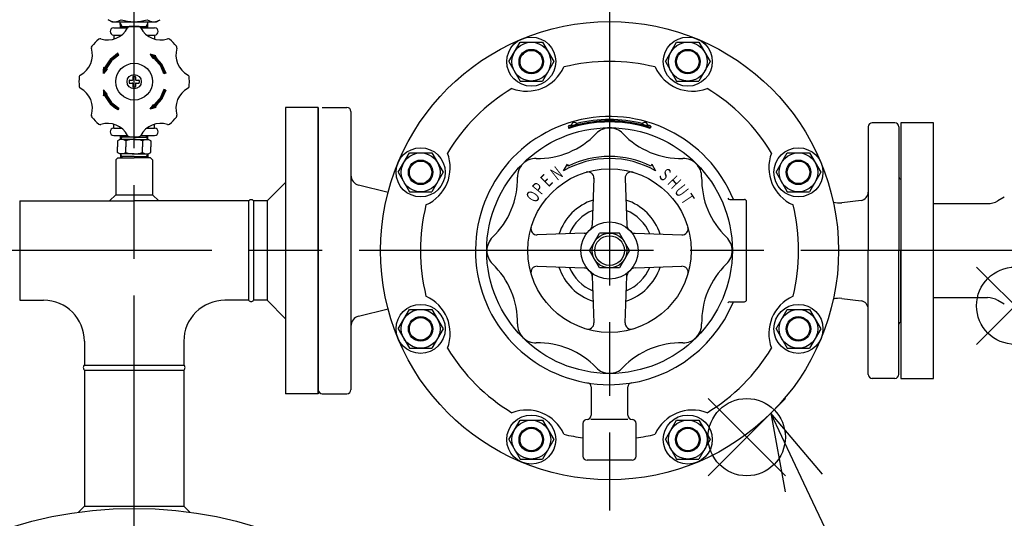
# Model space of a CAD drawing. Extents: x 0 to 5816, y 0 to 3777.
# Drawn here: x 2379 to 2860, y 2014 to 2258 of the extents above; entities that cross this region are included whole.
import ezdxf

# ---------------------------------------------------------------- set-up
doc = ezdxf.new("R2010")
doc.units = 0
doc.header["$LTSCALE"] = 12
doc.linetypes.add('AM_ISO08W050', pattern=[18, 12, -1.5, 3, -1.5])
doc.layers.get('0').update_dxf_attribs({"linetype": 'CONTINUOUS'})
doc.layers.get('DEFPOINTS').update_dxf_attribs({"linetype": 'CONTINUOUS'})
for name, color, linetype in [('AM_0', 7, 'CONTINUOUS'), ('AM_12', 7, 'CONTINUOUS'), ('AM_4', 3, 'CONTINUOUS'), ('AM_5', 3, 'CONTINUOUS'), ('AM_7', 4, 'AM_ISO08W050'), ('PV0001_12', 7, 'CONTINUOUS'), ('PV0001_5', 7, 'CONTINUOUS')]:
    doc.layers.add(name, color=color, linetype=linetype)
doc.styles.add('ACJISTS', font='txt.shx', dxfattribs={"height": 1, "bigfont": 'extfont.shx'})
doc.styles.get("Standard").update_dxf_attribs({"font": 'isocp.shx', "bigfont": 'EXTFONT.SHX'})
doc.dimstyles.get("Standard").update_dxf_attribs({"dimtxt": 0.18, "dimasz": 0.18, "dimexe": 0.18, "dimexo": 0.0625, "dimgap": 0.09, "dimtad": 0, "dimtih": 1, "dimtoh": 1, "dimzin": 0, "dimcen": 0.09, "dimazin": 3, "dimtfac": 1, "dimtofl": 0, "dimtmove": 0, "dimatfit": 3})

# ---------------------------------------------------------------- blocks, each defined once
blk = doc.blocks.new('_OPEN')
at = {"color": 0, "linetype": 'BYBLOCK'}
for p, q in [((-1, 0.167), (0, 0)), ((-1, -0.167), (0, 0)), ((0, 0), (-1, 0))]:
    blk.add_line(p, q, dxfattribs=at)
blk = doc.blocks.new('*D37')
at = {"layer": 'DEFPOINTS', "color": 0}
for p in [(3299.74, 2632.87), (969.74, 2205.36), (3299.74, 2205.36)]:
    blk.add_point(p, dxfattribs=at)
at = {"layer": 'PV0001_12', "color": 3}
for p, q in [((969.74, 2217.36), (969.74, 2660.3)), ((3299.74, 2217.36), (3299.74, 2660.3)), ((999.74, 2632.87), (3269.74, 2632.87))]:
    blk.add_line(p, q, dxfattribs=at)
at = {"layer": 'PV0001_12', "color": 3, "xscale": 29.99999910593036, "yscale": 29.99999910593036, "zscale": 29.99999910593036, "rotation": 180}
blk.add_blockref('_OPEN', (969.74, 2632.87), dxfattribs=at)
at = {"layer": 'PV0001_12', "color": 3, "xscale": 29.99999910593036, "yscale": 29.99999910593036, "zscale": 29.99999910593036}
blk.add_blockref('_OPEN', (3299.74, 2632.87), dxfattribs=at)
at = {"layer": 'PV0001_12', "color": 3}
blk.add_text('2330（パッキン厚み含まず）', height=38.4, dxfattribs=at).set_placement((2185.13, 2620.91))
blk = doc.blocks.new('*U383')
at = {"layer": 'AM_4', "linetype": 'CONTINUOUS'}
for p, q in [((2442.49, 2240.88), (2443.02, 2240.1)), ((2445.35, 2240.1), (2442.49, 2240.88)), ((2443.02, 2240.1), (2443.28, 2239.71)), ((2443.28, 2239.71), (2443.8, 2238.95)), ((2445.35, 2240.1), (2445.02, 2239.71)), ((2445.02, 2239.71), (2445.7, 2238.95)), ((2444.06, 2238.56), (2443.8, 2238.95)), ((2444.38, 2238.95), (2444.06, 2238.56)), ((2444.38, 2238.95), (2446.92, 2236.05)), ((2445.7, 2238.95), (2448.23, 2236.05)), ((2446.92, 2236.05), (2447.39, 2235.52)), ((2447.39, 2235.52), (2449.12, 2231.6)), ((2448.23, 2236.05), (2448.47, 2235.52)), ((2448.47, 2235.52), (2450.2, 2231.6)), ((2449.23, 2231.34), (2449.12, 2231.6)), ((2450.2, 2231.6), (2449.23, 2231.34))]:
    blk.add_line(p, q, dxfattribs=at)
for points in [[(2442.49, 2240.88), (2443.02, 2240.1), (2445.35, 2240.1)], [(2443.02, 2240.1), (2443.28, 2239.71), (2445.02, 2239.71)], [(2443.28, 2239.71), (2443.8, 2238.95), (2445.7, 2238.95)], [(2444.38, 2238.95), (2446.92, 2236.05), (2448.23, 2236.05)], [(2446.92, 2236.05), (2447.39, 2235.52), (2448.47, 2235.52)], [(2447.39, 2235.52), (2449.12, 2231.6), (2450.2, 2231.6)]]:
    blk.add_solid(points, dxfattribs=at)
at = {"layer": 'AM_4', "linetype": 'CONTINUOUS', "extrusion": (0, 0, -1)}
for points in [[(-2443.02, 2240.1), (-2445.35, 2240.1), (-2445.02, 2239.71)], [(-2443.28, 2239.71), (-2445.02, 2239.71), (-2445.7, 2238.95)], [(-2443.8, 2238.95), (-2444.38, 2238.95), (-2444.06, 2238.56)], [(-2444.38, 2238.95), (-2445.7, 2238.95), (-2448.23, 2236.05)], [(-2446.92, 2236.05), (-2448.23, 2236.05), (-2448.47, 2235.52)], [(-2447.39, 2235.52), (-2448.47, 2235.52), (-2450.2, 2231.6)], [(-2449.12, 2231.6), (-2450.2, 2231.6), (-2449.23, 2231.34)]]:
    blk.add_solid(points, dxfattribs=at)
blk = doc.blocks.new('*U384')
at = {"layer": 'AM_4', "linetype": 'CONTINUOUS'}
for p, q in [((2419.77, 2223.45), (2419.78, 2221.33)), ((2421.6, 2221.33), (2419.77, 2223.45)), ((2419.78, 2221.33), (2419.78, 2221.12)), ((2419.78, 2221.12), (2419.78, 2220.69)), ((2419.79, 2220.48), (2419.78, 2220.69)), ((2420.24, 2220.69), (2419.79, 2220.48)), ((2420.24, 2220.69), (2422.49, 2217.32)), ((2421.6, 2221.33), (2421.15, 2221.12)), ((2421.15, 2221.12), (2421.43, 2220.69)), ((2421.43, 2220.69), (2423.68, 2217.32)), ((2422.49, 2217.32), (2422.94, 2216.65)), ((2422.94, 2216.65), (2425.66, 2214.47)), ((2423.68, 2217.32), (2424.52, 2216.65)), ((2424.52, 2216.65), (2427.24, 2214.47)), ((2426.74, 2213.6), (2425.66, 2214.47)), ((2427.24, 2214.47), (2426.74, 2213.6))]:
    blk.add_line(p, q, dxfattribs=at)
for points in [[(2419.77, 2223.45), (2419.78, 2221.33), (2421.6, 2221.33)], [(2419.78, 2221.33), (2419.78, 2221.12), (2421.15, 2221.12)], [(2419.78, 2221.12), (2419.78, 2220.69), (2421.43, 2220.69)], [(2420.24, 2220.69), (2422.49, 2217.32), (2423.68, 2217.32)], [(2422.49, 2217.32), (2422.94, 2216.65), (2424.52, 2216.65)], [(2422.94, 2216.65), (2425.66, 2214.47), (2427.24, 2214.47)]]:
    blk.add_solid(points, dxfattribs=at)
at = {"layer": 'AM_4', "linetype": 'CONTINUOUS', "extrusion": (0, 0, -1)}
for points in [[(-2419.78, 2221.33), (-2421.6, 2221.33), (-2421.15, 2221.12)], [(-2419.78, 2221.12), (-2421.15, 2221.12), (-2421.43, 2220.69)], [(-2419.78, 2220.69), (-2420.24, 2220.69), (-2419.79, 2220.48)], [(-2420.24, 2220.69), (-2421.43, 2220.69), (-2423.68, 2217.32)], [(-2422.49, 2217.32), (-2423.68, 2217.32), (-2424.52, 2216.65)], [(-2422.94, 2216.65), (-2424.52, 2216.65), (-2427.24, 2214.47)], [(-2425.66, 2214.47), (-2427.24, 2214.47), (-2426.74, 2213.6)]]:
    blk.add_solid(points, dxfattribs=at)
blk = doc.blocks.new('*U385')
at = {"layer": 'AM_4', "linetype": 'CONTINUOUS'}
for p, q in [((2425.66, 2240.45), (2422.94, 2238.27)), ((2427.24, 2240.45), (2424.52, 2238.27)), ((2426.74, 2241.31), (2425.66, 2240.45)), ((2427.24, 2240.45), (2426.74, 2241.31)), ((2422.49, 2237.59), (2420.24, 2234.22)), ((2423.68, 2237.59), (2421.43, 2234.22)), ((2422.94, 2238.27), (2422.49, 2237.59)), ((2424.52, 2238.27), (2423.68, 2237.59)), ((2421.6, 2233.58), (2419.77, 2231.47)), ((2419.77, 2231.47), (2419.78, 2233.58)), ((2419.79, 2234.43), (2419.78, 2234.22)), ((2419.78, 2234.22), (2419.78, 2233.8)), ((2419.78, 2233.8), (2419.78, 2233.58)), ((2420.24, 2234.22), (2419.79, 2234.43)), ((2421.43, 2234.22), (2421.15, 2233.8)), ((2421.15, 2233.8), (2421.6, 2233.58))]:
    blk.add_line(p, q, dxfattribs=at)
for points in [[(2425.66, 2240.45), (2422.94, 2238.27), (2424.52, 2238.27)], [(2426.74, 2241.31), (2425.66, 2240.45), (2427.24, 2240.45)], [(2422.49, 2237.59), (2420.24, 2234.22), (2421.43, 2234.22)], [(2422.94, 2238.27), (2422.49, 2237.59), (2423.68, 2237.59)], [(2419.79, 2234.43), (2419.78, 2234.22), (2420.24, 2234.22)], [(2419.78, 2234.22), (2419.78, 2233.8), (2421.15, 2233.8)], [(2419.78, 2233.8), (2419.78, 2233.58), (2421.6, 2233.58)]]:
    blk.add_solid(points, dxfattribs=at)
at = {"layer": 'AM_4', "linetype": 'CONTINUOUS', "extrusion": (0, 0, -1)}
for points in [[(-2425.66, 2240.45), (-2427.24, 2240.45), (-2424.52, 2238.27)], [(-2422.49, 2237.59), (-2423.68, 2237.59), (-2421.43, 2234.22)], [(-2422.94, 2238.27), (-2424.52, 2238.27), (-2423.68, 2237.59)], [(-2419.78, 2233.58), (-2421.6, 2233.58), (-2419.77, 2231.47)], [(-2419.78, 2234.22), (-2421.43, 2234.22), (-2421.15, 2233.8)], [(-2419.78, 2233.8), (-2421.15, 2233.8), (-2421.6, 2233.58)]]:
    blk.add_solid(points, dxfattribs=at)
blk = doc.blocks.new('*U386')
at = {"layer": 'AM_4', "linetype": 'CONTINUOUS'}
for p, q in [((2449.12, 2223.32), (2447.39, 2219.4)), ((2450.2, 2223.32), (2448.47, 2219.4)), ((2449.23, 2223.57), (2449.12, 2223.32)), ((2450.2, 2223.32), (2449.23, 2223.57)), ((2443.8, 2215.97), (2443.28, 2215.2)), ((2444.06, 2216.35), (2443.8, 2215.97)), ((2444.38, 2215.97), (2444.06, 2216.35)), ((2446.92, 2218.86), (2444.38, 2215.97)), ((2445.7, 2215.97), (2445.02, 2215.2)), ((2448.23, 2218.86), (2445.7, 2215.97)), ((2447.39, 2219.4), (2446.92, 2218.86)), ((2448.47, 2219.4), (2448.23, 2218.86)), ((2445.35, 2214.82), (2442.49, 2214.03)), ((2442.49, 2214.03), (2443.02, 2214.82)), ((2443.28, 2215.2), (2443.02, 2214.82)), ((2445.02, 2215.2), (2445.35, 2214.82))]:
    blk.add_line(p, q, dxfattribs=at)
for points in [[(2449.12, 2223.32), (2447.39, 2219.4), (2448.47, 2219.4)], [(2449.23, 2223.57), (2449.12, 2223.32), (2450.2, 2223.32)], [(2443.8, 2215.97), (2443.28, 2215.2), (2445.02, 2215.2)], [(2444.06, 2216.35), (2443.8, 2215.97), (2444.38, 2215.97)], [(2446.92, 2218.86), (2444.38, 2215.97), (2445.7, 2215.97)], [(2447.39, 2219.4), (2446.92, 2218.86), (2448.23, 2218.86)], [(2443.28, 2215.2), (2443.02, 2214.82), (2445.35, 2214.82)]]:
    blk.add_solid(points, dxfattribs=at)
at = {"layer": 'AM_4', "linetype": 'CONTINUOUS', "extrusion": (0, 0, -1)}
for points in [[(-2449.12, 2223.32), (-2450.2, 2223.32), (-2448.47, 2219.4)], [(-2443.8, 2215.97), (-2445.7, 2215.97), (-2445.02, 2215.2)], [(-2446.92, 2218.86), (-2448.23, 2218.86), (-2445.7, 2215.97)], [(-2447.39, 2219.4), (-2448.47, 2219.4), (-2448.23, 2218.86)], [(-2443.02, 2214.82), (-2445.35, 2214.82), (-2442.49, 2214.03)], [(-2443.28, 2215.2), (-2445.02, 2215.2), (-2445.35, 2214.82)]]:
    blk.add_solid(points, dxfattribs=at)
blk = doc.blocks.new('*U388')
at = {"layer": 'PV0001_5', "color": 2, "width": 0.6}
blk.add_text('Ｏ', height=6.4, rotation=58.1, dxfattribs=at).set_placement((2631.08, 2167.42))
blk = doc.blocks.new('*U389')
at = {"layer": 'PV0001_5', "color": 2, "width": 0.6}
blk.add_text('Ｐ', height=6.4, rotation=50.2, dxfattribs=at).set_placement((2633.35, 2171.24))
blk = doc.blocks.new('*U390')
at = {"layer": 'PV0001_5', "color": 2, "width": 0.6}
blk.add_text('Ｅ', height=6.4, rotation=45, dxfattribs=at).set_placement((2636.77, 2175.05))
blk = doc.blocks.new('*U391')
at = {"layer": 'PV0001_5', "color": 2, "width": 0.6}
blk.add_text('Ｎ', height=6.4, rotation=38.2, dxfattribs=at).set_placement((2641.27, 2178.5))
blk = doc.blocks.new('*U392')
at = {"layer": 'PV0001_5', "color": 2, "width": 0.6}
blk.add_text('Ｓ', height=6.4, rotation=318.7, dxfattribs=at).set_placement((2690.42, 2181.39))
blk = doc.blocks.new('*U393')
at = {"layer": 'PV0001_5', "color": 2, "width": 0.6}
blk.add_text('Ｈ', height=6.4, rotation=313.4, dxfattribs=at).set_placement((2694.8, 2178.02))
blk = doc.blocks.new('*U394')
at = {"layer": 'PV0001_5', "color": 2, "width": 0.6}
blk.add_text('Ｕ', height=6.4, rotation=308, dxfattribs=at).set_placement((2698.36, 2174.25))
blk = doc.blocks.new('*U395')
at = {"layer": 'PV0001_5', "color": 2, "width": 0.6}
blk.add_text('Ｔ', height=6.4, rotation=303.7, dxfattribs=at).set_placement((2701.37, 2170.45))
blk = doc.blocks.new('*S48')
at = {"layer": 'AM_12', "color": 4}
for p, q in [((2715.44, 2034.76), (2753.24, 2072.56)), ((2715.44, 2072.56), (2753.24, 2034.76))]:
    blk.add_line(p, q, dxfattribs=at)
blk.add_circle((2734.34, 2053.66), 18.9, dxfattribs=at)
blk = doc.blocks.new('*U436')
at = {"layer": 'AM_5', "color": 2, "style": 'ACJISTS'}
blk.add_text('1', height=37.8, dxfattribs=at).set_placement((2855.24, 1805.46))
blk = doc.blocks.new('*S49')
at = {"layer": 'AM_5', "linetype": 'CONTINUOUS'}
for p, q in [((2762.33, 2031.2), (2746.12, 2065.35)), ((2771.48, 2035.54), (2746.12, 2065.35)), ((2746.12, 2065.35), (2753.18, 2026.85))]:
    blk.add_line(p, q, dxfattribs=at)
at = {"layer": 'AM_5'}
blk.add_line((2844.31, 1858.5), (2762.33, 2031.2), dxfattribs=at)
at = {"layer": 'AM_5', "color": 3}
for p, q in [((2860.52, 1862.16), (2862.56, 1862.16)), ((2860.52, 1786.56), (2862.56, 1786.56))]:
    blk.add_line(p, q, dxfattribs=at)
for centre, start, end in [((2860.52, 1824.36), 90, 270), ((2862.56, 1824.36), 270, 90)]:
    blk.add_arc(centre, 37.8, start, end, dxfattribs=at)
at = {"layer": 'AM_0'}
blk.add_blockref('*U436', (0, 0), dxfattribs=at)
blk = doc.blocks.new('*S62')
at = {"layer": 'AM_12', "color": 4}
for p, q in [((2846.76, 2099), (2884.56, 2136.8)), ((2846.76, 2136.8), (2884.56, 2099))]:
    blk.add_line(p, q, dxfattribs=at)
blk.add_circle((2865.66, 2117.9), 18.9, dxfattribs=at)

msp = doc.modelspace()

# ---------------------------------------------------------------- linework, layer by layer
at = {"layer": 'AM_0'}
for p, q in [((2423.74, 2256.757), (2422.039, 2257.739)), ((2423.74, 2256.757), (2434.74, 2256.757)), ((2424.74, 2253.757), (2431.478, 2253.757)), ((2428.068, 2253.757), (2427.975, 2256.757)), ((2428.046, 2254.467), (2441.434, 2254.467)), ((2434.74, 2256.757), (2445.74, 2256.757)), ((2438.003, 2253.757), (2444.74, 2253.757)), ((2441.412, 2253.757), (2441.506, 2256.757)), ((2445.74, 2256.757), (2447.442, 2257.739)), ((2424.74, 2250.257), (2428.575, 2250.257)), ((2424.74, 2250.257), (2424.74, 2248.289)), ((2440.906, 2250.257), (2444.74, 2250.257)), ((2444.74, 2250.257), (2444.74, 2248.289)), ((2618.002, 2237.245), (2623.487, 2246.745)), ((2623.487, 2246.745), (2634.457, 2246.745)), ((2634.457, 2246.745), (2639.942, 2237.245)), ((2694.539, 2237.245), (2700.024, 2246.745)), ((2700.024, 2246.745), (2710.993, 2246.745)), ((2710.993, 2246.745), (2716.478, 2237.245)), ((2618.002, 2237.245), (2623.487, 2227.745)), ((2639.942, 2237.245), (2634.457, 2227.745)), ((2694.539, 2237.245), (2700.024, 2227.745)), ((2716.478, 2237.245), (2710.993, 2227.745)), ((2434.04, 2229.757), (2434.04, 2228.357)), ((2434.24, 2229.957), (2435.24, 2229.957)), ((2435.44, 2229.757), (2435.44, 2228.357)), ((2432.24, 2227.957), (2432.24, 2226.957)), ((2432.44, 2228.157), (2433.84, 2228.157)), ((2432.44, 2226.757), (2433.84, 2226.757)), ((2434.04, 2226.557), (2434.04, 2225.157)), ((2434.24, 2224.957), (2435.24, 2224.957)), ((2435.44, 2226.557), (2435.44, 2225.157)), ((2435.64, 2228.157), (2437.04, 2228.157)), ((2435.64, 2226.757), (2437.04, 2226.757)), ((2437.24, 2227.957), (2437.24, 2226.957)), ((2623.487, 2227.745), (2634.457, 2227.745)), ((2700.024, 2227.745), (2710.993, 2227.745)), ((2524.74, 2214.857), (2508.74, 2214.857)), ((2508.74, 2214.857), (2508.74, 2144.857)), ((2524.74, 2074.857), (2524.74, 2214.857)), ((2524.74, 2214.857), (2524.74, 2074.857)), ((2524.74, 2212.857), (2524.74, 2076.857)), ((2526.74, 2214.857), (2538.74, 2214.857)), ((2540.74, 2212.857), (2540.74, 2144.857)), ((2424.74, 2204.657), (2424.74, 2206.625)), ((2444.74, 2204.657), (2444.74, 2206.625)), ((2646.971, 2205.689), (2647.351, 2204.55)), ((2687.509, 2205.689), (2687.13, 2204.55)), ((2806.74, 2207.357), (2795.74, 2207.357)), ((2825.74, 2207.357), (2809.74, 2207.357)), ((2809.74, 2207.357), (2809.74, 2082.357)), ((2825.74, 2082.357), (2825.74, 2207.357)), ((2424.74, 2204.657), (2428.575, 2204.657)), ((2424.74, 2201.157), (2431.478, 2201.157)), ((2428.006, 2199.157), (2428.068, 2201.157)), ((2438.003, 2201.157), (2444.74, 2201.157)), ((2440.906, 2204.657), (2444.74, 2204.657)), ((2441.475, 2199.157), (2441.412, 2201.157)), ((2793.74, 2205.357), (2793.74, 2144.857)), ((2808.74, 2205.357), (2808.74, 2144.857)), ((2427.74, 2199.157), (2426.657, 2198.532)), ((2426.657, 2198.532), (2426.657, 2195.657)), ((2434.74, 2199.157), (2427.74, 2199.157)), ((2434.74, 2200.38), (2428.044, 2200.38)), ((2430.699, 2198.532), (2430.699, 2195.657)), ((2434.74, 2200.38), (2441.436, 2200.38)), ((2434.74, 2199.157), (2441.74, 2199.157)), ((2438.782, 2198.532), (2438.782, 2195.657)), ((2441.74, 2199.157), (2442.823, 2198.532)), ((2442.823, 2198.532), (2442.823, 2195.657)), ((2426.657, 2192.782), (2426.657, 2195.657)), ((2427.74, 2192.157), (2426.657, 2192.782)), ((2434.74, 2192.157), (2427.74, 2192.157)), ((2428.006, 2192.157), (2428.068, 2190.157)), ((2430.699, 2192.782), (2430.699, 2195.657)), ((2434.74, 2192.157), (2441.74, 2192.157)), ((2438.782, 2192.782), (2438.782, 2195.657)), ((2441.475, 2192.157), (2441.412, 2190.157)), ((2441.74, 2192.157), (2442.823, 2192.782)), ((2442.823, 2192.782), (2442.823, 2195.657)), ((2563.883, 2183.125), (2569.367, 2192.625)), ((2569.367, 2192.625), (2580.337, 2192.625)), ((2580.337, 2192.625), (2585.822, 2183.125)), ((2748.659, 2183.125), (2754.143, 2192.625)), ((2754.143, 2192.625), (2765.113, 2192.625)), ((2765.113, 2192.625), (2770.598, 2183.125)), ((2425.74, 2189.157), (2426.74, 2190.157)), ((2425.74, 2189.157), (2425.74, 2172.157)), ((2426.74, 2190.157), (2434.74, 2190.157)), ((2434.74, 2190.933), (2428.044, 2190.933)), ((2434.74, 2190.933), (2441.436, 2190.933)), ((2442.74, 2190.157), (2434.74, 2190.157)), ((2443.74, 2189.157), (2442.74, 2190.157)), ((2443.74, 2189.157), (2443.74, 2172.157)), ((2644.74, 2183.828), (2646.627, 2187.095)), ((2646.627, 2187.095), (2647.065, 2186.196)), ((2687.854, 2187.095), (2687.415, 2186.196)), ((2687.854, 2187.095), (2689.74, 2183.828)), ((2563.883, 2183.125), (2569.367, 2173.625)), ((2585.822, 2183.125), (2580.337, 2173.625)), ((2748.659, 2183.125), (2754.143, 2173.625)), ((2770.598, 2183.125), (2765.113, 2173.625)), ((2508.74, 2178.157), (2499.74, 2169.157)), ((2558.916, 2173.313), (2544.528, 2176.91)), ((2659.6, 2180.188), (2658.788, 2157.315)), ((2674.881, 2180.188), (2675.693, 2157.315)), ((2809.74, 2179.857), (2809.74, 2144.857)), ((2422.74, 2169.157), (2425.74, 2172.157)), ((2425.74, 2172.157), (2443.74, 2172.157)), ((2446.74, 2169.157), (2443.74, 2172.157)), ((2569.367, 2173.625), (2580.337, 2173.625)), ((2754.143, 2173.625), (2765.113, 2173.625)), ((2378.753, 2169.157), (2434.74, 2169.157)), ((2378.753, 2169.157), (2378.753, 2120.557)), ((2490.728, 2169.157), (2434.74, 2169.157)), ((2490.728, 2169.157), (2490.728, 2120.557)), ((2499.74, 2169.157), (2493.153, 2169.157)), ((2493.153, 2169.157), (2493.153, 2120.557)), ((2499.74, 2169.157), (2499.74, 2120.557)), ((2726.016, 2169.857), (2733.24, 2169.857)), ((2734.24, 2120.857), (2734.24, 2168.857)), ((2790.236, 2169.419), (2780.829, 2168.243)), ((2825.74, 2167.856), (2852.167, 2167.856)), ((2860.32, 2171.016), (2857.167, 2169.196)), ((2654.782, 2153.309), (2631.909, 2152.497)), ((2657.425, 2144.857), (2662.333, 2153.357)), ((2672.148, 2153.357), (2662.333, 2153.357)), ((2677.055, 2144.857), (2672.148, 2153.357)), ((2679.699, 2153.309), (2702.571, 2152.497)), ((2508.74, 2144.857), (2508.74, 2074.857)), ((2540.74, 2144.857), (2540.74, 2076.857)), ((2662.333, 2136.357), (2657.425, 2144.857)), ((2677.055, 2144.857), (2672.148, 2136.357)), ((2793.74, 2084.357), (2793.74, 2144.857)), ((2808.74, 2084.357), (2808.74, 2144.857)), ((2809.74, 2109.857), (2809.74, 2144.857)), ((2631.909, 2137.216), (2654.782, 2136.404)), ((2672.148, 2136.357), (2662.333, 2136.357)), ((2679.699, 2136.404), (2702.571, 2137.216)), ((2658.787, 2132.402), (2659.6, 2109.521)), ((2674.881, 2109.521), (2675.693, 2132.398)), ((2378.753, 2120.557), (2390.44, 2120.557)), ((2490.728, 2120.557), (2479.04, 2120.557)), ((2499.74, 2120.557), (2493.153, 2120.557)), ((2508.74, 2111.557), (2499.74, 2120.557)), ((2726.016, 2119.857), (2733.24, 2119.857)), ((2780.829, 2121.471), (2790.236, 2120.295)), ((2825.74, 2121.857), (2852.167, 2121.857)), ((2860.32, 2118.697), (2857.167, 2120.518)), ((2544.528, 2112.804), (2558.916, 2116.401)), ((2563.883, 2106.588), (2569.367, 2116.088)), ((2569.367, 2116.088), (2580.337, 2116.088)), ((2580.337, 2116.088), (2585.822, 2106.588)), ((2748.659, 2106.588), (2754.143, 2116.088)), ((2754.143, 2116.088), (2765.113, 2116.088)), ((2765.113, 2116.088), (2770.598, 2106.588)), ((2563.883, 2106.588), (2569.367, 2097.088)), ((2585.822, 2106.588), (2580.337, 2097.088)), ((2748.659, 2106.588), (2754.143, 2097.088)), ((2770.598, 2106.588), (2765.113, 2097.088)), ((2410.44, 2100.557), (2410.44, 2088.869)), ((2459.04, 2100.557), (2459.04, 2088.869)), ((2569.367, 2097.088), (2580.337, 2097.088)), ((2754.143, 2097.088), (2765.113, 2097.088)), ((2410.44, 2088.869), (2459.04, 2088.869)), ((2410.44, 2086.444), (2459.04, 2086.444)), ((2410.44, 2086.444), (2410.44, 2019.857)), ((2459.04, 2086.444), (2459.04, 2019.857)), ((2806.74, 2082.357), (2795.74, 2082.357)), ((2809.74, 2082.357), (2825.74, 2082.357)), ((2658.24, 2078.207), (2658.24, 2064.357)), ((2676.24, 2064.357), (2676.24, 2078.207)), ((2524.74, 2074.857), (2508.74, 2074.857)), ((2526.74, 2074.857), (2538.74, 2074.857)), ((2618.002, 2052.469), (2623.487, 2061.969)), ((2623.487, 2061.969), (2634.457, 2061.969)), ((2634.457, 2061.969), (2639.942, 2052.469)), ((2676.157, 2062.357), (2658.172, 2062.357)), ((2694.539, 2052.469), (2700.024, 2061.969)), ((2700.024, 2061.969), (2710.993, 2061.969)), ((2710.993, 2061.969), (2716.478, 2052.469)), ((2654.24, 2060.357), (2654.24, 2044.357)), ((2680.24, 2044.357), (2680.24, 2060.357)), ((2618.002, 2052.469), (2623.487, 2042.969)), ((2639.942, 2052.469), (2634.457, 2042.969)), ((2694.539, 2052.469), (2700.024, 2042.969)), ((2716.478, 2052.469), (2710.993, 2042.969)), ((2623.487, 2042.969), (2634.457, 2042.969)), ((2678.24, 2042.357), (2656.24, 2042.357)), ((2700.024, 2042.969), (2710.993, 2042.969)), ((2407.589, 2017.005), (2410.44, 2019.857)), ((2410.44, 2019.857), (2459.04, 2019.857)), ((2461.892, 2017.005), (2459.04, 2019.857))]:
    msp.add_line(p, q, dxfattribs=at)
for centre, radius in [((2667.24, 2144.857), 112), ((2628.972, 2237.245), 12), ((2705.509, 2237.245), 12), ((2628.972, 2237.245), 9.5), ((2705.509, 2237.245), 9.5), ((2628.972, 2237.245), 6), ((2705.509, 2237.245), 6), ((2434.74, 2227.457), 9), ((2434.74, 2227.457), 3.5), ((2667.24, 2144.857), 60.079), ((2574.852, 2183.125), 12), ((2574.852, 2183.125), 9.5), ((2759.628, 2183.125), 12), ((2759.628, 2183.125), 9.5), ((2574.852, 2183.125), 6), ((2759.628, 2183.125), 6), ((2667.24, 2144.857), 40), ((2667.24, 2144.857), 14), ((2667.24, 2144.857), 8.5), ((2667.24, 2144.857), 7.25), ((2574.852, 2106.588), 12), ((2574.852, 2106.588), 9.5), ((2759.628, 2106.588), 12), ((2759.628, 2106.588), 9.5), ((2574.852, 2106.588), 6), ((2759.628, 2106.588), 6), ((2628.972, 2052.469), 12), ((2628.972, 2052.469), 9.5), ((2705.509, 2052.469), 12), ((2705.509, 2052.469), 9.5), ((2628.972, 2052.469), 6), ((2705.509, 2052.469), 6), ((2434.74, 1818.857), 200)]:
    msp.add_circle(centre, radius, dxfattribs=at)
for centre, radius, start, end in [((2421.716, 2258.899), 11.033, 252.4581, 332.54191), ((2425.214, 2262.38), 5.623, 235.61575, 304.38425), ((2424.74, 2252.007), 1.75, 90, 270), ((2434.74, 2277.774), 21.018, 252.41205, 287.58795), ((2432.394, 2253.351), 1, 95.17797, 152.54191), ((2434.74, 2227.457), 27, 84.82203, 95.17797), ((2437.087, 2253.351), 1, 27.45809, 84.82203), ((2447.764, 2258.899), 11.033, 207.45809, 287.5419), ((2444.267, 2262.38), 5.623, 235.61575, 304.38425), ((2444.74, 2252.007), 1.75, 270, 90), ((2414.771, 2244.107), 1, 140.17797, 197.54191), ((2434.74, 2227.457), 27, 129.82203, 140.17797), ((2418.09, 2247.426), 1, 72.4581, 129.82203), ((2451.391, 2247.426), 1, 50.17797, 107.5419), ((2434.74, 2227.457), 27, 39.82203, 50.17797), ((2454.709, 2244.107), 1, 342.45809, 39.82203), ((2403.298, 2240.481), 11.033, 297.4581, 17.5419), ((2466.182, 2240.481), 11.033, 162.4581, 242.5419), ((2626.676, 2242.788), 20, 249.08178, 335.91822), ((2667.24, 2144.857), 92.5, 76.04635, 103.95364), ((2707.805, 2242.788), 20, 204.08178, 290.91822), ((2434.74, 2227.457), 27, 174.82202, 185.17797), ((2408.846, 2229.803), 1, 117.45809, 174.82202), ((2434.24, 2229.757), 0.2, 90, 180.00001), ((2435.24, 2229.757), 0.2, 359.99999, 90), ((2460.634, 2229.803), 1, 5.17797, 62.5419), ((2434.74, 2227.457), 27, 359.99999, 5.17797), ((2408.846, 2225.11), 1, 185.17798, 242.54191), ((2432.44, 2227.957), 0.2, 90, 180.00001), ((2432.44, 2226.957), 0.2, 179.99999, 270), ((2433.84, 2228.357), 0.2, 270, 0.00001), ((2433.84, 2226.557), 0.2, 359.99999, 90), ((2434.24, 2225.157), 0.2, 179.99999, 270), ((2435.24, 2225.157), 0.2, 270, 0.00001), ((2435.64, 2228.357), 0.2, 179.99999, 270), ((2435.64, 2226.557), 0.2, 90, 180.00001), ((2437.04, 2227.957), 0.2, 359.99999, 90), ((2437.04, 2226.957), 0.2, 270, 0.00001), ((2460.634, 2225.11), 1, 297.4581, 354.82203), ((2434.74, 2227.457), 27, 354.82203, 0.00001), ((2403.298, 2214.433), 11.033, 342.45809, 62.5419), ((2466.182, 2214.433), 11.033, 117.45809, 197.54191), ((2667.24, 2144.857), 92.5, 121.04635, 148.95365), ((2667.24, 2144.857), 92.5, 31.04635, 58.95365), ((2414.771, 2210.806), 1, 162.4581, 219.82203), ((2454.709, 2210.806), 1, 320.17797, 17.5419), ((2538.74, 2212.857), 2, 0, 90), ((2667.24, 2144.857), 65.551, 22.41919, 270), ((2434.74, 2227.457), 27, 219.82203, 230.17797), ((2418.09, 2207.488), 1, 230.17797, 287.5419), ((2421.716, 2196.015), 11.033, 27.45809, 107.5419), ((2447.764, 2196.015), 11.033, 72.4581, 152.54191), ((2451.391, 2207.488), 1, 252.4581, 309.82203), ((2434.74, 2227.457), 27, 309.82203, 320.17797), ((2667.24, 2144.857), 64.12, 106.94192, 108.42779), ((2667.24, 2144.857), 63.42, 71.57221, 108.42779), ((2667.24, 2144.857), 62.92, 71.57221, 108.42779), ((2650.066, 2205.984), 1.525, 26.38885, 185.61114), ((2667.24, 2144.857), 63.769, 104.3424, 107.04376), ((2667.24, 2144.857), 64.12, 75.55575, 104.44425), ((2667.24, 2144.857), 63.769, 72.95624, 75.65759), ((2684.414, 2205.984), 1.525, 354.38885, 153.61114), ((2667.24, 2144.857), 64.12, 71.57221, 73.05808), ((2795.74, 2205.357), 2, 90, 180), ((2806.74, 2205.357), 2, 0, 90), ((2424.74, 2202.907), 1.75, 90, 270), ((2432.394, 2201.563), 1, 207.45809, 264.82203), ((2437.087, 2201.563), 1, 275.17797, 332.54191), ((2444.74, 2202.907), 1.75, 270, 90), ((2632.298, 2229.216), 39.31, 268.67184, 316.32816), ((2667.24, 2195.857), 9, 90, 136.32816), ((2667.24, 2195.857), 9, 43.67184, 90), ((2702.183, 2229.216), 39.31, 223.67184, 271.32816), ((2428.678, 2195.579), 3.578, 55.61575, 124.38425), ((2434.74, 2185.782), 13.375, 72.41205, 107.58795), ((2434.74, 2227.457), 27, 264.82203, 275.17797), ((2440.802, 2195.579), 3.578, 55.61575, 124.38425), ((2428.678, 2195.735), 3.578, 235.61575, 304.38425), ((2434.74, 2205.532), 13.375, 252.41205, 287.58795), ((2440.802, 2195.735), 3.578, 235.61575, 304.38425), ((2569.309, 2185.421), 20, 294.08177, 20.91822), ((2765.171, 2185.421), 20, 159.08179, 245.91823), ((2631.178, 2180.919), 9, 88.67184, 181.32816), ((2667.24, 2144.857), 45, 60, 120), ((2667.24, 2144.857), 46, 63.98609, 116.0139), ((2703.303, 2180.919), 9, 358.67184, 91.32816), ((2545.74, 2181.761), 5, 180, 255.96376), ((2656.601, 2180.294), 3, 357.96666, 106.71027), ((2677.879, 2180.294), 3, 73.28974, 182.03334), ((2582.881, 2179.8), 39.31, 337.5, 1.32816), ((2751.599, 2179.8), 39.31, 178.67183, 202.5), ((2809.74, 2180.857), 1, 180, 270), ((2789.74, 2173.388), 4, 277.12502, 0), ((2491.94, 2168.232), 1.525, 37.34099, 142.65901), ((2667.24, 2144.857), 92.5, 166.04635, 193.95366), ((2667.24, 2144.857), 26, 107.95928, 162.04086), ((2667.24, 2144.857), 26, 17.95914, 72.04086), ((2726.016, 2170.857), 1, 203.8628, 270), ((2733.24, 2168.857), 1, 0, 90), ((2667.24, 2144.857), 92.5, 346.04635, 13.95366), ((2779.589, 2178.166), 10, 253.18411, 277.12502), ((2852.167, 2177.856), 10, 270, 300), ((2582.881, 2179.8), 39.31, 313.67184, 337.5), ((2667.24, 2144.857), 21.286, 112.65116, 157.34901), ((2667.24, 2144.857), 21.286, 22.65099, 67.34901), ((2751.599, 2179.8), 39.31, 202.5, 226.32816), ((2631.803, 2155.496), 3, 163.28974, 272.03335), ((2654.675, 2156.308), 3, 272.03334, 317.65658), ((2655.789, 2157.422), 3, 312.34342, 357.96666), ((2678.691, 2157.422), 3, 182.03334, 227.65657), ((2679.805, 2156.308), 3, 222.34342, 267.96666), ((2702.678, 2155.496), 3, 267.96666, 16.71026), ((2616.24, 2144.857), 9, 133.67184, 180.00001), ((2718.24, 2144.857), 9, 0, 46.32816), ((2616.24, 2144.857), 9, 179.99999, 226.32815), ((2718.24, 2144.857), 9, 313.67184, 0), ((2582.881, 2109.914), 39.31, 22.5, 46.32816), ((2751.599, 2109.914), 39.31, 133.67184, 157.5), ((2631.803, 2134.218), 3, 87.96666, 196.71027), ((2667.24, 2144.857), 26, 197.95929, 252.04071), ((2667.24, 2144.857), 21.286, 202.65117, 247.34883), ((2654.675, 2133.406), 3, 42.34342, 87.96666), ((2655.789, 2132.292), 3, 2.03334, 47.65658), ((2667.24, 2144.857), 26, 287.95915, 342.04071), ((2667.24, 2144.857), 21.286, 292.65099, 337.34883), ((2678.691, 2132.292), 3, 132.34343, 177.96666), ((2679.805, 2133.406), 3, 92.03334, 137.65658), ((2702.678, 2134.218), 3, 343.28974, 92.03334), ((2582.881, 2109.914), 39.31, 358.67184, 22.5), ((2751.599, 2109.914), 39.31, 157.5, 181.32816), ((2390.44, 2100.557), 20, 0, 90), ((2479.04, 2100.557), 20, 90, 180.00001), ((2491.94, 2121.482), 1.525, 217.34099, 322.65901), ((2569.309, 2104.292), 20, 339.08179, 65.91823), ((2667.24, 2144.857), 65.551, 270, 337.58081), ((2726.016, 2118.857), 1, 90, 156.1372), ((2733.24, 2120.857), 1, 270, 0), ((2765.171, 2104.292), 20, 114.08178, 200.91822), ((2779.589, 2111.548), 10, 82.87498, 106.81589), ((2789.74, 2116.326), 4, 0, 82.87498), ((2852.167, 2111.858), 10, 60, 90), ((2545.74, 2107.953), 5, 104.03624, 180), ((2656.601, 2109.419), 3, 253.28973, 2.03334), ((2677.879, 2109.419), 3, 177.96666, 286.71025), ((2809.74, 2108.857), 1, 90, 180), ((2631.178, 2108.794), 9, 178.67183, 271.32817), ((2703.303, 2108.794), 9, 268.67184, 1.32816), ((2632.298, 2060.498), 39.31, 43.67184, 91.32816), ((2702.183, 2060.498), 39.31, 88.67184, 136.32816), ((2667.24, 2144.857), 92.5, 211.04635, 238.95365), ((2667.24, 2144.857), 92.5, 301.04635, 328.95365), ((2411.365, 2087.657), 1.525, 127.341, 232.659), ((2458.115, 2087.657), 1.525, 307.34099, 52.65901), ((2667.24, 2093.857), 9, 223.67184, 270), ((2667.24, 2093.857), 9, 270, 316.32816), ((2795.74, 2084.357), 2, 180, 270), ((2806.74, 2084.357), 2, 270, 0), ((2526.74, 2076.857), 2, 180, 270), ((2538.74, 2076.857), 2, 270, 0), ((2656.24, 2078.207), 2, 0, 80.62827), ((2678.24, 2078.207), 2, 99.37171, 180), ((2626.676, 2046.926), 20, 24.08178, 110.91822), ((2707.805, 2046.926), 20, 69.08178, 155.91822), ((2656.24, 2060.357), 2, 90, 180), ((2656.24, 2064.357), 2, 270, 0), ((2678.24, 2064.357), 2, 180, 270), ((2678.24, 2060.357), 2, 0, 90), ((2667.24, 2144.857), 92.5, 256.04634, 261.92087), ((2667.24, 2144.857), 92.5, 278.07913, 283.95365), ((2656.24, 2044.357), 2, 180, 270), ((2678.24, 2044.357), 2, 270, 0)]:
    msp.add_arc(centre, radius, start, end, dxfattribs=at)
at = {"layer": 'AM_4'}
for p, q in [((2428.903, 2254.467), (2428.001, 2255.922)), ((2428.925, 2253.757), (2428.903, 2254.467)), ((2440.556, 2253.757), (2440.578, 2254.467)), ((2440.578, 2254.467), (2441.48, 2255.922)), ((2428.712, 2200.38), (2428.736, 2201.157)), ((2440.768, 2200.38), (2440.744, 2201.157)), ((2428.712, 2200.38), (2428.006, 2199.157)), ((2440.768, 2200.38), (2441.475, 2199.157)), ((2428.712, 2190.933), (2428.006, 2192.157)), ((2440.768, 2190.933), (2441.475, 2192.157)), ((2428.712, 2190.933), (2428.736, 2190.157)), ((2440.768, 2190.933), (2440.744, 2190.157))]:
    msp.add_line(p, q, dxfattribs=at)
for centre in [(2628.972, 2237.245), (2705.509, 2237.245), (2574.852, 2183.125), (2759.628, 2183.125), (2574.852, 2106.588), (2759.628, 2106.588), (2628.972, 2052.469), (2705.509, 2052.469)]:
    msp.add_circle(centre, 5.5, dxfattribs=at)
at = {"layer": 'AM_7'}
for p, q in [((2434.74, 1114.857), (2434.74, 2382.918)), ((2667.24, 2271.857), (2667.24, 2017.857)), ((3336.74, 2144.857), (958.151, 2144.857))]:
    msp.add_line(p, q, dxfattribs=at)
at = {"layer": 'PV0001_5', "color": 3, "linetype": 'CONTINUOUS'}
for p, q in [((2658.74, 2133.733), (2658.788, 2132.398)), ((2675.693, 2132.398), (2675.74, 2133.732))]:
    msp.add_line(p, q, dxfattribs=at)

# ---------------------------------------------------------------- block references
at = {"layer": 'AM_0'}
for name in ['*U390', '*U391', '*U392', '*U393', '*U389', '*U394', '*U388', '*U395']:
    msp.add_blockref(name, (0, 0), dxfattribs=at)
at = {"layer": 'AM_12'}
for name in ['*S62', '*S48']:
    msp.add_blockref(name, (0, 0), dxfattribs=at)
at = {"layer": 'AM_4', "linetype": 'CONTINUOUS'}
for name in ['*U385', '*U383', '*U384', '*U386']:
    msp.add_blockref(name, (0, 0), dxfattribs=at)
at = {"layer": 'AM_5'}
msp.add_blockref('*S49', (0, 0), dxfattribs=at)

# ---------------------------------------------------------------- dimensions: what is measured, and where the dimension line sits
at = {"layer": 'PV0001_12'}
dim = msp.add_linear_dim(base=(3299.74, 2632.867), p1=(969.74, 2205.357), p2=(3299.74, 2205.357), text='<>（パッキン厚み含まず）', dimstyle='Standard', override={"dimscale": 12, "dimtxt": 3.2, "dimexe": 2.286001, "dimdec": 0, "dimrnd": 0.1, "dimblk1": 'OPEN', "dimblk2": 'OPEN', "dimsah": 1, "dimtzin": 8}, dxfattribs=at)
dim.commit()
dim.dimension.update_dxf_attribs({"geometry": '*D37', "text_midpoint": (2185.125, 2633.631), "dimtype": 128})

doc.saveas('drawing.dxf')
